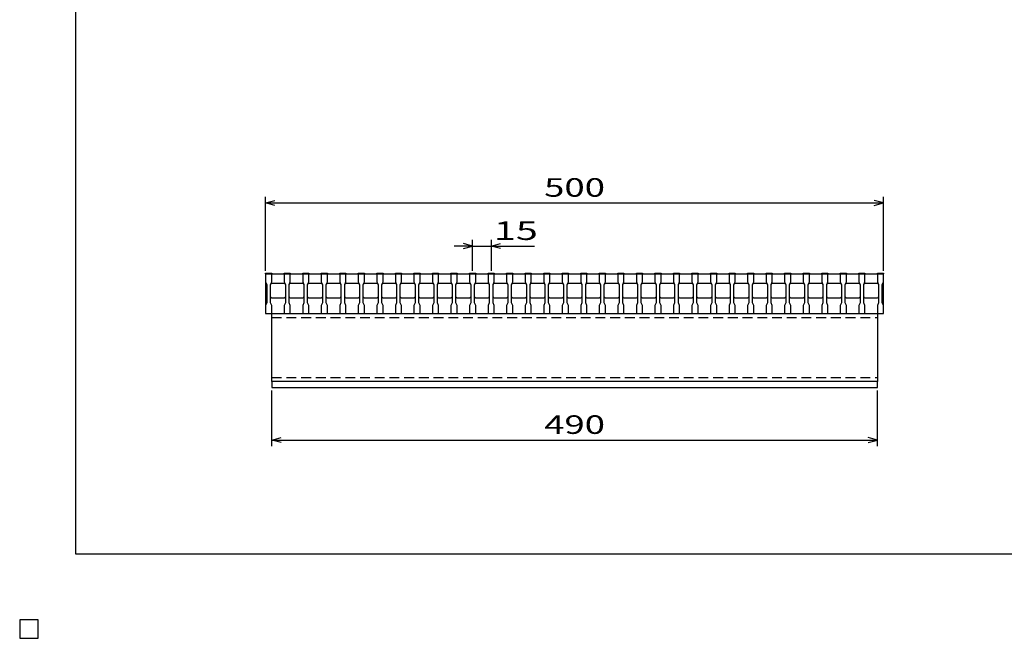
# Model space of a CAD drawing. Units: millimetres. Extents: x -182 to 173, y -128 to 105.
# Drawn here: x -182 to -23, y -128 to -28 of the extents above; entities that cross this region are included whole.
import ezdxf
from ezdxf.enums import TextEntityAlignment as Align

# ---------------------------------------------------------------- set-up
doc = ezdxf.new("R2010")
doc.units = ezdxf.units.MM
doc.header["$LTSCALE"] = 0.25
doc.linetypes.add('DASHED2', pattern=[9.525, 6.35, -3.175])
for name, color, linetype in [('16', 7, 'Continuous'), ('22', 7, 'Continuous'), ('24', 7, 'Continuous'), ('32', 7, 'Continuous')]:
    doc.layers.add(name, color=color, linetype=linetype)
doc.styles.add('dcStyle0', font='txt.shx', dxfattribs={"width": 0.833333, "bigfont": 'bigfont'})

msp = doc.modelspace()

# ---------------------------------------------------------------- linework, layer by layer
at = {"color": 150, "linetype": 'Continuous', "lineweight": 25}
for p, q in [((-172.9, -114.65), (-172.9, 105.35)), ((173.1, -114.65), (-172.9, -114.65)), ((-179, -125.25), (-182, -125.25)), ((-182, -125.25), (-182, -128.25)), ((-179, -125.25), (-182, -125.25)), ((-182, -125.25), (-182, -128.25)), ((-179, -125.25), (-182, -125.25)), ((-182, -125.25), (-182, -128.25)), ((-179, -125.25), (-182, -125.25)), ((-182, -125.25), (-182, -128.25)), ((-179, -125.25), (-182, -125.25)), ((-182, -125.25), (-182, -128.25)), ((-179, -128.25), (-179, -125.25)), ((-179, -128.25), (-179, -125.25)), ((-179, -128.25), (-179, -125.25)), ((-179, -128.25), (-179, -125.25)), ((-179, -128.25), (-179, -125.25)), ((-182, -128.25), (-179, -128.25)), ((-182, -128.25), (-179, -128.25)), ((-182, -128.25), (-179, -128.25)), ((-182, -128.25), (-179, -128.25)), ((-182, -128.25), (-179, -128.25))]:
    msp.add_line(p, q, dxfattribs=at)
at = {"layer": '16', "color": 3, "linetype": 'Continuous', "lineweight": 25}
for p, q in [((-142.2, -69.25), (-142.2, -69.11)), ((-142.2, -69.11), (-141.2, -69.11)), ((-142.2, -69.25), (-142.2, -70.55)), ((-141.2, -69.25), (-142.2, -69.25)), ((-142.2, -69.25), (-142.2, -75.65)), ((-142.2, -69.25), (-42.2, -69.25)), ((-141.2, -69.11), (-141.2, -69.25)), ((-141.2, -70.55), (-141.2, -69.25)), ((-139.2, -69.25), (-139.2, -69.11)), ((-139.2, -69.11), (-138.2, -69.11)), ((-139.2, -69.25), (-139.2, -70.55)), ((-138.2, -69.25), (-139.2, -69.25)), ((-138.2, -69.11), (-138.2, -69.25)), ((-138.2, -70.55), (-138.2, -69.25)), ((-136.2, -69.25), (-136.2, -69.11)), ((-136.2, -69.11), (-135.2, -69.11)), ((-136.2, -69.25), (-136.2, -70.55)), ((-135.2, -69.25), (-136.2, -69.25)), ((-135.2, -69.11), (-135.2, -69.25)), ((-135.2, -70.55), (-135.2, -69.25)), ((-133.2, -69.25), (-133.2, -69.11)), ((-133.2, -69.11), (-132.2, -69.11)), ((-133.2, -69.25), (-133.2, -70.55)), ((-132.2, -69.25), (-133.2, -69.25)), ((-132.2, -69.11), (-132.2, -69.25)), ((-132.2, -70.55), (-132.2, -69.25)), ((-130.2, -69.25), (-130.2, -69.11)), ((-130.2, -69.11), (-129.2, -69.11)), ((-130.2, -69.25), (-130.2, -70.55)), ((-129.2, -69.25), (-130.2, -69.25)), ((-129.2, -69.11), (-129.2, -69.25)), ((-129.2, -70.55), (-129.2, -69.25)), ((-127.2, -69.25), (-127.2, -69.11)), ((-127.2, -69.11), (-126.2, -69.11)), ((-127.2, -69.25), (-127.2, -70.55)), ((-126.2, -69.25), (-127.2, -69.25)), ((-126.2, -69.11), (-126.2, -69.25)), ((-126.2, -70.55), (-126.2, -69.25)), ((-124.2, -69.25), (-124.2, -69.11)), ((-124.2, -69.11), (-123.2, -69.11)), ((-124.2, -69.25), (-124.2, -70.55)), ((-123.2, -69.25), (-124.2, -69.25)), ((-123.2, -69.11), (-123.2, -69.25)), ((-123.2, -70.55), (-123.2, -69.25)), ((-121.2, -69.25), (-121.2, -69.11)), ((-121.2, -69.11), (-120.2, -69.11)), ((-121.2, -69.25), (-121.2, -70.55)), ((-120.2, -69.25), (-121.2, -69.25)), ((-120.2, -69.11), (-120.2, -69.25)), ((-120.2, -70.55), (-120.2, -69.25)), ((-118.2, -69.25), (-118.2, -69.11)), ((-118.2, -69.11), (-117.2, -69.11)), ((-118.2, -69.25), (-118.2, -70.55)), ((-117.2, -69.25), (-118.2, -69.25)), ((-117.2, -69.11), (-117.2, -69.25)), ((-117.2, -70.55), (-117.2, -69.25)), ((-115.2, -69.25), (-115.2, -69.11)), ((-115.2, -69.11), (-114.2, -69.11)), ((-115.2, -69.25), (-115.2, -70.55)), ((-114.2, -69.25), (-115.2, -69.25)), ((-114.2, -69.11), (-114.2, -69.25)), ((-114.2, -70.55), (-114.2, -69.25)), ((-112.2, -69.25), (-112.2, -69.11)), ((-112.2, -69.11), (-111.2, -69.11)), ((-112.2, -69.25), (-112.2, -70.55)), ((-111.2, -69.25), (-112.2, -69.25)), ((-111.2, -69.11), (-111.2, -69.25)), ((-111.2, -70.55), (-111.2, -69.25)), ((-109.2, -69.25), (-109.2, -69.11)), ((-109.2, -69.11), (-108.2, -69.11)), ((-109.2, -69.25), (-109.2, -70.55)), ((-108.2, -69.25), (-109.2, -69.25)), ((-108.2, -69.11), (-108.2, -69.25)), ((-108.2, -70.55), (-108.2, -69.25)), ((-106.2, -69.25), (-106.2, -69.11)), ((-106.2, -69.11), (-105.2, -69.11)), ((-106.2, -69.25), (-106.2, -70.55)), ((-105.2, -69.25), (-106.2, -69.25)), ((-105.2, -69.11), (-105.2, -69.25)), ((-105.2, -70.55), (-105.2, -69.25)), ((-103.2, -69.25), (-103.2, -69.11)), ((-103.2, -69.11), (-102.2, -69.11)), ((-103.2, -69.25), (-103.2, -70.55)), ((-102.2, -69.25), (-103.2, -69.25)), ((-102.2, -69.11), (-102.2, -69.25)), ((-102.2, -70.55), (-102.2, -69.25)), ((-100.2, -69.25), (-100.2, -69.11)), ((-100.2, -69.11), (-99.2, -69.11)), ((-100.2, -69.25), (-100.2, -70.55)), ((-99.2, -69.25), (-100.2, -69.25)), ((-99.2, -69.11), (-99.2, -69.25)), ((-99.2, -70.55), (-99.2, -69.25)), ((-97.2, -69.25), (-97.2, -69.11)), ((-97.2, -69.11), (-96.2, -69.11)), ((-97.2, -69.25), (-97.2, -70.55)), ((-96.2, -69.25), (-97.2, -69.25)), ((-96.2, -69.11), (-96.2, -69.25)), ((-96.2, -70.55), (-96.2, -69.25)), ((-94.2, -69.25), (-94.2, -69.11)), ((-94.2, -69.11), (-93.2, -69.11)), ((-94.2, -69.25), (-94.2, -70.55)), ((-93.2, -69.25), (-94.2, -69.25)), ((-93.2, -69.11), (-93.2, -69.25)), ((-93.2, -70.55), (-93.2, -69.25)), ((-91.2, -69.25), (-91.2, -69.11)), ((-91.2, -69.11), (-90.2, -69.11)), ((-91.2, -69.25), (-91.2, -70.55)), ((-90.2, -69.25), (-91.2, -69.25)), ((-90.2, -69.11), (-90.2, -69.25)), ((-90.2, -70.55), (-90.2, -69.25)), ((-88.2, -69.25), (-88.2, -69.11)), ((-88.2, -69.11), (-87.2, -69.11)), ((-88.2, -69.25), (-88.2, -70.55)), ((-87.2, -69.25), (-88.2, -69.25)), ((-87.2, -69.11), (-87.2, -69.25)), ((-87.2, -70.55), (-87.2, -69.25)), ((-85.2, -69.25), (-85.2, -69.11)), ((-85.2, -69.11), (-84.2, -69.11)), ((-85.2, -69.25), (-85.2, -70.55)), ((-84.2, -69.25), (-85.2, -69.25)), ((-84.2, -69.11), (-84.2, -69.25)), ((-84.2, -70.55), (-84.2, -69.25)), ((-82.2, -69.25), (-82.2, -69.11)), ((-82.2, -69.11), (-81.2, -69.11)), ((-82.2, -69.25), (-82.2, -70.55)), ((-81.2, -69.25), (-82.2, -69.25)), ((-81.2, -69.11), (-81.2, -69.25)), ((-81.2, -70.55), (-81.2, -69.25)), ((-79.2, -69.25), (-79.2, -69.11)), ((-79.2, -69.11), (-78.2, -69.11)), ((-79.2, -69.25), (-79.2, -70.55)), ((-78.2, -69.25), (-79.2, -69.25)), ((-78.2, -69.11), (-78.2, -69.25)), ((-78.2, -70.55), (-78.2, -69.25)), ((-76.2, -69.25), (-76.2, -69.11)), ((-76.2, -69.11), (-75.2, -69.11)), ((-76.2, -69.25), (-76.2, -70.55)), ((-75.2, -69.25), (-76.2, -69.25)), ((-75.2, -69.11), (-75.2, -69.25)), ((-75.2, -70.55), (-75.2, -69.25)), ((-73.2, -69.25), (-73.2, -69.11)), ((-73.2, -69.11), (-72.2, -69.11)), ((-73.2, -69.25), (-73.2, -70.55)), ((-72.2, -69.25), (-73.2, -69.25)), ((-72.2, -69.11), (-72.2, -69.25)), ((-72.2, -70.55), (-72.2, -69.25)), ((-70.2, -69.25), (-70.2, -69.11)), ((-70.2, -69.11), (-69.2, -69.11)), ((-70.2, -69.25), (-70.2, -70.55)), ((-69.2, -69.25), (-70.2, -69.25)), ((-69.2, -69.11), (-69.2, -69.25)), ((-69.2, -70.55), (-69.2, -69.25)), ((-67.2, -69.25), (-67.2, -69.11)), ((-67.2, -69.11), (-66.2, -69.11)), ((-67.2, -69.25), (-67.2, -70.55)), ((-66.2, -69.25), (-67.2, -69.25)), ((-66.2, -69.11), (-66.2, -69.25)), ((-66.2, -70.55), (-66.2, -69.25)), ((-64.2, -69.25), (-64.2, -69.11)), ((-64.2, -69.11), (-63.2, -69.11)), ((-64.2, -69.25), (-64.2, -70.55)), ((-63.2, -69.25), (-64.2, -69.25)), ((-63.2, -69.11), (-63.2, -69.25)), ((-63.2, -70.55), (-63.2, -69.25)), ((-61.2, -69.25), (-61.2, -69.11)), ((-61.2, -69.11), (-60.2, -69.11)), ((-61.2, -69.25), (-61.2, -70.55)), ((-60.2, -69.25), (-61.2, -69.25)), ((-60.2, -69.11), (-60.2, -69.25)), ((-60.2, -70.55), (-60.2, -69.25)), ((-58.2, -69.25), (-58.2, -69.11)), ((-58.2, -69.11), (-57.2, -69.11)), ((-58.2, -69.25), (-58.2, -70.55)), ((-57.2, -69.25), (-58.2, -69.25)), ((-57.2, -69.11), (-57.2, -69.25)), ((-57.2, -70.55), (-57.2, -69.25)), ((-55.2, -69.25), (-55.2, -69.11)), ((-55.2, -69.11), (-54.2, -69.11)), ((-55.2, -69.25), (-55.2, -70.55)), ((-54.2, -69.25), (-55.2, -69.25)), ((-54.2, -69.11), (-54.2, -69.25)), ((-54.2, -70.55), (-54.2, -69.25)), ((-52.2, -69.25), (-52.2, -69.11)), ((-52.2, -69.11), (-51.2, -69.11)), ((-52.2, -69.25), (-52.2, -70.55)), ((-51.2, -69.25), (-52.2, -69.25)), ((-51.2, -69.11), (-51.2, -69.25)), ((-51.2, -70.55), (-51.2, -69.25)), ((-49.2, -69.25), (-49.2, -69.11)), ((-49.2, -69.11), (-48.2, -69.11)), ((-49.2, -69.25), (-49.2, -70.55)), ((-48.2, -69.25), (-49.2, -69.25)), ((-48.2, -69.11), (-48.2, -69.25)), ((-48.2, -70.55), (-48.2, -69.25)), ((-46.2, -69.25), (-46.2, -69.11)), ((-46.2, -69.11), (-45.2, -69.11)), ((-46.2, -69.25), (-46.2, -70.55)), ((-45.2, -69.25), (-46.2, -69.25)), ((-45.2, -69.11), (-45.2, -69.25)), ((-45.2, -70.55), (-45.2, -69.25)), ((-43.2, -69.25), (-43.2, -69.11)), ((-43.2, -69.11), (-42.2, -69.11)), ((-43.2, -69.25), (-43.2, -70.55)), ((-42.2, -69.25), (-43.2, -69.25)), ((-42.2, -69.11), (-42.2, -69.25)), ((-42.2, -70.55), (-42.2, -69.25)), ((-42.2, -75.65), (-42.2, -69.25)), ((-142.2, -70.55), (-142, -70.95)), ((-142, -70.95), (-142, -73.95)), ((-141.4, -70.95), (-141.2, -70.55)), ((-141.4, -70.95), (-141.2, -70.75)), ((-141.4, -73.95), (-141.4, -70.95)), ((-141.2, -70.75), (-139.2, -70.75)), ((-139.2, -70.55), (-139, -70.95)), ((-139.2, -70.75), (-139, -70.95)), ((-139, -70.95), (-139, -73.95)), ((-138.4, -70.95), (-138.2, -70.55)), ((-138.4, -70.95), (-138.2, -70.75)), ((-138.4, -73.95), (-138.4, -70.95)), ((-138.2, -70.75), (-136.2, -70.75)), ((-136.2, -70.55), (-136, -70.95)), ((-136.2, -70.75), (-136, -70.95)), ((-136, -70.95), (-136, -73.95)), ((-135.4, -70.95), (-135.2, -70.55)), ((-135.4, -70.95), (-135.2, -70.75)), ((-135.4, -73.95), (-135.4, -70.95)), ((-135.2, -70.75), (-133.2, -70.75)), ((-133.2, -70.55), (-133, -70.95)), ((-133.2, -70.75), (-133, -70.95)), ((-133, -70.95), (-133, -73.95)), ((-132.4, -70.95), (-132.2, -70.55)), ((-132.4, -70.95), (-132.2, -70.75)), ((-132.4, -73.95), (-132.4, -70.95)), ((-132.2, -70.75), (-130.2, -70.75)), ((-130.2, -70.55), (-130, -70.95)), ((-130.2, -70.75), (-130, -70.95)), ((-130, -70.95), (-130, -73.95)), ((-129.4, -70.95), (-129.2, -70.55)), ((-129.4, -70.95), (-129.2, -70.75)), ((-129.4, -73.95), (-129.4, -70.95)), ((-129.2, -70.75), (-127.2, -70.75)), ((-127.2, -70.55), (-127, -70.95)), ((-127.2, -70.75), (-127, -70.95)), ((-127, -70.95), (-127, -73.95)), ((-126.4, -70.95), (-126.2, -70.55)), ((-126.4, -70.95), (-126.2, -70.75)), ((-126.4, -73.95), (-126.4, -70.95)), ((-126.2, -70.75), (-124.2, -70.75)), ((-124.2, -70.55), (-124, -70.95)), ((-124.2, -70.75), (-124, -70.95)), ((-124, -70.95), (-124, -73.95)), ((-123.4, -70.95), (-123.2, -70.55)), ((-123.4, -70.95), (-123.2, -70.75)), ((-123.4, -73.95), (-123.4, -70.95)), ((-123.2, -70.75), (-121.2, -70.75)), ((-121.2, -70.55), (-121, -70.95)), ((-121.2, -70.75), (-121, -70.95)), ((-121, -70.95), (-121, -73.95)), ((-120.4, -70.95), (-120.2, -70.55)), ((-120.4, -70.95), (-120.2, -70.75)), ((-120.4, -73.95), (-120.4, -70.95)), ((-120.2, -70.75), (-118.2, -70.75)), ((-118.2, -70.55), (-118, -70.95)), ((-118.2, -70.75), (-118, -70.95)), ((-118, -70.95), (-118, -73.95)), ((-117.4, -70.95), (-117.2, -70.55)), ((-117.4, -70.95), (-117.2, -70.75)), ((-117.4, -73.95), (-117.4, -70.95)), ((-117.2, -70.75), (-115.2, -70.75)), ((-115.2, -70.55), (-115, -70.95)), ((-115.2, -70.75), (-115, -70.95)), ((-115, -70.95), (-115, -73.95)), ((-114.4, -70.95), (-114.2, -70.55)), ((-114.4, -70.95), (-114.2, -70.75)), ((-114.4, -73.95), (-114.4, -70.95)), ((-114.2, -70.75), (-112.2, -70.75)), ((-112.2, -70.55), (-112, -70.95)), ((-112.2, -70.75), (-112, -70.95)), ((-112, -70.95), (-112, -73.95)), ((-111.4, -70.95), (-111.2, -70.55)), ((-111.4, -70.95), (-111.2, -70.75)), ((-111.4, -73.95), (-111.4, -70.95)), ((-111.2, -70.75), (-109.2, -70.75)), ((-109.2, -70.55), (-109, -70.95)), ((-109.2, -70.75), (-109, -70.95)), ((-109, -70.95), (-109, -73.95)), ((-108.4, -70.95), (-108.2, -70.55)), ((-108.4, -70.95), (-108.2, -70.75)), ((-108.4, -73.95), (-108.4, -70.95)), ((-108.2, -70.75), (-106.2, -70.75)), ((-106.2, -70.55), (-106, -70.95)), ((-106.2, -70.75), (-106, -70.95)), ((-106, -70.95), (-106, -73.95)), ((-105.4, -70.95), (-105.2, -70.55)), ((-105.4, -70.95), (-105.2, -70.75)), ((-105.4, -73.95), (-105.4, -70.95)), ((-105.2, -70.75), (-103.2, -70.75)), ((-103.2, -70.55), (-103, -70.95)), ((-103.2, -70.75), (-103, -70.95)), ((-103, -70.95), (-103, -73.95)), ((-102.4, -70.95), (-102.2, -70.55)), ((-102.4, -70.95), (-102.2, -70.75)), ((-102.4, -73.95), (-102.4, -70.95)), ((-102.2, -70.75), (-100.2, -70.75)), ((-100.2, -70.55), (-100, -70.95)), ((-100.2, -70.75), (-100, -70.95)), ((-100, -70.95), (-100, -73.95)), ((-99.4, -70.95), (-99.2, -70.55)), ((-99.4, -70.95), (-99.2, -70.75)), ((-99.4, -73.95), (-99.4, -70.95)), ((-99.2, -70.75), (-97.2, -70.75)), ((-97.2, -70.55), (-97, -70.95)), ((-97.2, -70.75), (-97, -70.95)), ((-97, -70.95), (-97, -73.95)), ((-96.4, -70.95), (-96.2, -70.55)), ((-96.4, -70.95), (-96.2, -70.75)), ((-96.4, -73.95), (-96.4, -70.95)), ((-96.2, -70.75), (-94.2, -70.75)), ((-94.2, -70.55), (-94, -70.95)), ((-94.2, -70.75), (-94, -70.95)), ((-94, -70.95), (-94, -73.95)), ((-93.4, -70.95), (-93.2, -70.55)), ((-93.4, -70.95), (-93.2, -70.75)), ((-93.4, -73.95), (-93.4, -70.95)), ((-93.2, -70.75), (-91.2, -70.75)), ((-91.2, -70.55), (-91, -70.95)), ((-91.2, -70.75), (-91, -70.95)), ((-91, -70.95), (-91, -73.95)), ((-90.4, -70.95), (-90.2, -70.55)), ((-90.4, -70.95), (-90.2, -70.75)), ((-90.4, -73.95), (-90.4, -70.95)), ((-90.2, -70.75), (-88.2, -70.75)), ((-88.2, -70.55), (-88, -70.95)), ((-88.2, -70.75), (-88, -70.95)), ((-88, -70.95), (-88, -73.95)), ((-87.4, -70.95), (-87.2, -70.55)), ((-87.4, -70.95), (-87.2, -70.75)), ((-87.4, -73.95), (-87.4, -70.95)), ((-87.2, -70.75), (-85.2, -70.75)), ((-85.2, -70.55), (-85, -70.95)), ((-85.2, -70.75), (-85, -70.95)), ((-85, -70.95), (-85, -73.95)), ((-84.4, -70.95), (-84.2, -70.55)), ((-84.4, -70.95), (-84.2, -70.75)), ((-84.4, -73.95), (-84.4, -70.95)), ((-84.2, -70.75), (-82.2, -70.75)), ((-82.2, -70.55), (-82, -70.95)), ((-82.2, -70.75), (-82, -70.95)), ((-82, -70.95), (-82, -73.95)), ((-81.4, -70.95), (-81.2, -70.55)), ((-81.4, -70.95), (-81.2, -70.75)), ((-81.4, -73.95), (-81.4, -70.95)), ((-81.2, -70.75), (-79.2, -70.75)), ((-79.2, -70.55), (-79, -70.95)), ((-79.2, -70.75), (-79, -70.95)), ((-79, -70.95), (-79, -73.95)), ((-78.4, -70.95), (-78.2, -70.55)), ((-78.4, -70.95), (-78.2, -70.75)), ((-78.4, -73.95), (-78.4, -70.95)), ((-78.2, -70.75), (-76.2, -70.75)), ((-76.2, -70.55), (-76, -70.95)), ((-76.2, -70.75), (-76, -70.95)), ((-76, -70.95), (-76, -73.95)), ((-75.4, -70.95), (-75.2, -70.55)), ((-75.4, -70.95), (-75.2, -70.75)), ((-75.4, -73.95), (-75.4, -70.95)), ((-75.2, -70.75), (-73.2, -70.75)), ((-73.2, -70.55), (-73, -70.95)), ((-73.2, -70.75), (-73, -70.95)), ((-73, -70.95), (-73, -73.95)), ((-72.4, -70.95), (-72.2, -70.55)), ((-72.4, -70.95), (-72.2, -70.75)), ((-72.4, -73.95), (-72.4, -70.95)), ((-72.2, -70.75), (-70.2, -70.75)), ((-70.2, -70.55), (-70, -70.95)), ((-70.2, -70.75), (-70, -70.95)), ((-70, -70.95), (-70, -73.95)), ((-69.4, -70.95), (-69.2, -70.55)), ((-69.4, -70.95), (-69.2, -70.75)), ((-69.4, -73.95), (-69.4, -70.95)), ((-69.2, -70.75), (-67.2, -70.75)), ((-67.2, -70.55), (-67, -70.95)), ((-67.2, -70.75), (-67, -70.95)), ((-67, -70.95), (-67, -73.95)), ((-66.4, -70.95), (-66.2, -70.55)), ((-66.4, -70.95), (-66.2, -70.75)), ((-66.4, -73.95), (-66.4, -70.95)), ((-66.2, -70.75), (-64.2, -70.75)), ((-64.2, -70.55), (-64, -70.95)), ((-64.2, -70.75), (-64, -70.95)), ((-64, -70.95), (-64, -73.95)), ((-63.4, -70.95), (-63.2, -70.55)), ((-63.4, -70.95), (-63.2, -70.75)), ((-63.4, -73.95), (-63.4, -70.95)), ((-63.2, -70.75), (-61.2, -70.75)), ((-61.2, -70.55), (-61, -70.95)), ((-61.2, -70.75), (-61, -70.95)), ((-61, -70.95), (-61, -73.95)), ((-60.4, -70.95), (-60.2, -70.55)), ((-60.4, -70.95), (-60.2, -70.75)), ((-60.4, -73.95), (-60.4, -70.95)), ((-60.2, -70.75), (-58.2, -70.75)), ((-58.2, -70.55), (-58, -70.95)), ((-58.2, -70.75), (-58, -70.95)), ((-58, -70.95), (-58, -73.95)), ((-57.4, -70.95), (-57.2, -70.55)), ((-57.4, -70.95), (-57.2, -70.75)), ((-57.4, -73.95), (-57.4, -70.95)), ((-57.2, -70.75), (-55.2, -70.75)), ((-55.2, -70.55), (-55, -70.95)), ((-55.2, -70.75), (-55, -70.95)), ((-55, -70.95), (-55, -73.95)), ((-54.4, -70.95), (-54.2, -70.55)), ((-54.4, -70.95), (-54.2, -70.75)), ((-54.4, -73.95), (-54.4, -70.95)), ((-54.2, -70.75), (-52.2, -70.75)), ((-52.2, -70.55), (-52, -70.95)), ((-52.2, -70.75), (-52, -70.95)), ((-52, -70.95), (-52, -73.95)), ((-51.4, -70.95), (-51.2, -70.55)), ((-51.4, -70.95), (-51.2, -70.75)), ((-51.4, -73.95), (-51.4, -70.95)), ((-51.2, -70.75), (-49.2, -70.75)), ((-49.2, -70.55), (-49, -70.95)), ((-49.2, -70.75), (-49, -70.95)), ((-49, -70.95), (-49, -73.95)), ((-48.4, -70.95), (-48.2, -70.55)), ((-48.4, -70.95), (-48.2, -70.75)), ((-48.4, -73.95), (-48.4, -70.95)), ((-48.2, -70.75), (-46.2, -70.75)), ((-46.2, -70.55), (-46, -70.95)), ((-46.2, -70.75), (-46, -70.95)), ((-46, -70.95), (-46, -73.95)), ((-45.4, -70.95), (-45.2, -70.55)), ((-45.4, -70.95), (-45.2, -70.75)), ((-45.4, -73.95), (-45.4, -70.95)), ((-45.2, -70.75), (-43.2, -70.75)), ((-43.2, -70.55), (-43, -70.95)), ((-43.2, -70.75), (-43, -70.95)), ((-43, -70.95), (-43, -73.95)), ((-42.4, -70.95), (-42.2, -70.55)), ((-42.4, -73.95), (-42.4, -70.95)), ((-141.2, -73.15), (-141.4, -72.95)), ((-139.2, -73.15), (-141.2, -73.15)), ((-139, -72.95), (-139.2, -73.15)), ((-138.2, -73.15), (-138.4, -72.95)), ((-136.2, -73.15), (-138.2, -73.15)), ((-136, -72.95), (-136.2, -73.15)), ((-135.2, -73.15), (-135.4, -72.95)), ((-133.2, -73.15), (-135.2, -73.15)), ((-133, -72.95), (-133.2, -73.15)), ((-132.2, -73.15), (-132.4, -72.95)), ((-130.2, -73.15), (-132.2, -73.15)), ((-130, -72.95), (-130.2, -73.15)), ((-129.2, -73.15), (-129.4, -72.95)), ((-127.2, -73.15), (-129.2, -73.15)), ((-127, -72.95), (-127.2, -73.15)), ((-126.2, -73.15), (-126.4, -72.95)), ((-124.2, -73.15), (-126.2, -73.15)), ((-124, -72.95), (-124.2, -73.15)), ((-123.2, -73.15), (-123.4, -72.95)), ((-121.2, -73.15), (-123.2, -73.15)), ((-121, -72.95), (-121.2, -73.15)), ((-120.2, -73.15), (-120.4, -72.95)), ((-118.2, -73.15), (-120.2, -73.15)), ((-118, -72.95), (-118.2, -73.15)), ((-117.2, -73.15), (-117.4, -72.95)), ((-115.2, -73.15), (-117.2, -73.15)), ((-115, -72.95), (-115.2, -73.15)), ((-114.2, -73.15), (-114.4, -72.95)), ((-112.2, -73.15), (-114.2, -73.15)), ((-112, -72.95), (-112.2, -73.15)), ((-111.2, -73.15), (-111.4, -72.95)), ((-109.2, -73.15), (-111.2, -73.15)), ((-109, -72.95), (-109.2, -73.15)), ((-108.2, -73.15), (-108.4, -72.95)), ((-106.2, -73.15), (-108.2, -73.15)), ((-106, -72.95), (-106.2, -73.15)), ((-105.2, -73.15), (-105.4, -72.95)), ((-103.2, -73.15), (-105.2, -73.15)), ((-103, -72.95), (-103.2, -73.15)), ((-102.2, -73.15), (-102.4, -72.95)), ((-100.2, -73.15), (-102.2, -73.15)), ((-100, -72.95), (-100.2, -73.15)), ((-99.2, -73.15), (-99.4, -72.95)), ((-97.2, -73.15), (-99.2, -73.15)), ((-97, -72.95), (-97.2, -73.15)), ((-96.2, -73.15), (-96.4, -72.95)), ((-94.2, -73.15), (-96.2, -73.15)), ((-94, -72.95), (-94.2, -73.15)), ((-93.2, -73.15), (-93.4, -72.95)), ((-91.2, -73.15), (-93.2, -73.15)), ((-91, -72.95), (-91.2, -73.15)), ((-90.2, -73.15), (-90.4, -72.95)), ((-88.2, -73.15), (-90.2, -73.15)), ((-88, -72.95), (-88.2, -73.15)), ((-87.2, -73.15), (-87.4, -72.95)), ((-85.2, -73.15), (-87.2, -73.15)), ((-85, -72.95), (-85.2, -73.15)), ((-84.2, -73.15), (-84.4, -72.95)), ((-82.2, -73.15), (-84.2, -73.15)), ((-82, -72.95), (-82.2, -73.15)), ((-81.2, -73.15), (-81.4, -72.95)), ((-79.2, -73.15), (-81.2, -73.15)), ((-79, -72.95), (-79.2, -73.15)), ((-78.2, -73.15), (-78.4, -72.95)), ((-76.2, -73.15), (-78.2, -73.15)), ((-76, -72.95), (-76.2, -73.15)), ((-75.2, -73.15), (-75.4, -72.95)), ((-73.2, -73.15), (-75.2, -73.15)), ((-73, -72.95), (-73.2, -73.15)), ((-72.2, -73.15), (-72.4, -72.95)), ((-70.2, -73.15), (-72.2, -73.15)), ((-70, -72.95), (-70.2, -73.15)), ((-69.2, -73.15), (-69.4, -72.95)), ((-67.2, -73.15), (-69.2, -73.15)), ((-67, -72.95), (-67.2, -73.15)), ((-66.2, -73.15), (-66.4, -72.95)), ((-64.2, -73.15), (-66.2, -73.15)), ((-64, -72.95), (-64.2, -73.15)), ((-63.2, -73.15), (-63.4, -72.95)), ((-61.2, -73.15), (-63.2, -73.15)), ((-61, -72.95), (-61.2, -73.15)), ((-60.2, -73.15), (-60.4, -72.95)), ((-58.2, -73.15), (-60.2, -73.15)), ((-58, -72.95), (-58.2, -73.15)), ((-57.2, -73.15), (-57.4, -72.95)), ((-55.2, -73.15), (-57.2, -73.15)), ((-55, -72.95), (-55.2, -73.15)), ((-54.2, -73.15), (-54.4, -72.95)), ((-52.2, -73.15), (-54.2, -73.15)), ((-52, -72.95), (-52.2, -73.15)), ((-51.2, -73.15), (-51.4, -72.95)), ((-49.2, -73.15), (-51.2, -73.15)), ((-49, -72.95), (-49.2, -73.15)), ((-48.2, -73.15), (-48.4, -72.95)), ((-46.2, -73.15), (-48.2, -73.15)), ((-46, -72.95), (-46.2, -73.15)), ((-45.2, -73.15), (-45.4, -72.95)), ((-43.2, -73.15), (-45.2, -73.15)), ((-43, -72.95), (-43.2, -73.15)), ((-142, -73.95), (-142.2, -74.35)), ((-142.2, -74.35), (-142.2, -75.65)), ((-141.2, -74.35), (-141.4, -73.95)), ((-141.2, -75.65), (-141.2, -74.35)), ((-139, -73.95), (-139.2, -74.35)), ((-139.2, -74.35), (-139.2, -75.65)), ((-138.2, -74.35), (-138.4, -73.95)), ((-138.2, -75.65), (-138.2, -74.35)), ((-136, -73.95), (-136.2, -74.35)), ((-136.2, -74.35), (-136.2, -75.65)), ((-135.2, -74.35), (-135.4, -73.95)), ((-135.2, -75.65), (-135.2, -74.35)), ((-133, -73.95), (-133.2, -74.35)), ((-133.2, -74.35), (-133.2, -75.65)), ((-132.2, -74.35), (-132.4, -73.95)), ((-132.2, -75.65), (-132.2, -74.35)), ((-130, -73.95), (-130.2, -74.35)), ((-130.2, -74.35), (-130.2, -75.65)), ((-129.2, -74.35), (-129.4, -73.95)), ((-129.2, -75.65), (-129.2, -74.35)), ((-127, -73.95), (-127.2, -74.35)), ((-127.2, -74.35), (-127.2, -75.65)), ((-126.2, -74.35), (-126.4, -73.95)), ((-126.2, -75.65), (-126.2, -74.35)), ((-124, -73.95), (-124.2, -74.35)), ((-124.2, -74.35), (-124.2, -75.65)), ((-123.2, -74.35), (-123.4, -73.95)), ((-123.2, -75.65), (-123.2, -74.35)), ((-121, -73.95), (-121.2, -74.35)), ((-121.2, -74.35), (-121.2, -75.65)), ((-120.2, -74.35), (-120.4, -73.95)), ((-120.2, -75.65), (-120.2, -74.35)), ((-118, -73.95), (-118.2, -74.35)), ((-118.2, -74.35), (-118.2, -75.65)), ((-117.2, -74.35), (-117.4, -73.95)), ((-117.2, -75.65), (-117.2, -74.35)), ((-115, -73.95), (-115.2, -74.35)), ((-115.2, -74.35), (-115.2, -75.65)), ((-114.2, -74.35), (-114.4, -73.95)), ((-114.2, -75.65), (-114.2, -74.35)), ((-112, -73.95), (-112.2, -74.35)), ((-112.2, -74.35), (-112.2, -75.65)), ((-111.2, -74.35), (-111.4, -73.95)), ((-111.2, -75.65), (-111.2, -74.35)), ((-109, -73.95), (-109.2, -74.35)), ((-109.2, -74.35), (-109.2, -75.65)), ((-108.2, -74.35), (-108.4, -73.95)), ((-108.2, -75.65), (-108.2, -74.35)), ((-106, -73.95), (-106.2, -74.35)), ((-106.2, -74.35), (-106.2, -75.65)), ((-105.2, -74.35), (-105.4, -73.95)), ((-105.2, -75.65), (-105.2, -74.35)), ((-103, -73.95), (-103.2, -74.35)), ((-103.2, -74.35), (-103.2, -75.65)), ((-102.2, -74.35), (-102.4, -73.95)), ((-102.2, -75.65), (-102.2, -74.35)), ((-100, -73.95), (-100.2, -74.35)), ((-100.2, -74.35), (-100.2, -75.65)), ((-99.2, -74.35), (-99.4, -73.95)), ((-99.2, -75.65), (-99.2, -74.35)), ((-97, -73.95), (-97.2, -74.35)), ((-97.2, -74.35), (-97.2, -75.65)), ((-96.2, -74.35), (-96.4, -73.95)), ((-96.2, -75.65), (-96.2, -74.35)), ((-94, -73.95), (-94.2, -74.35)), ((-94.2, -74.35), (-94.2, -75.65)), ((-93.2, -74.35), (-93.4, -73.95)), ((-93.2, -75.65), (-93.2, -74.35)), ((-91, -73.95), (-91.2, -74.35)), ((-91.2, -74.35), (-91.2, -75.65)), ((-90.2, -74.35), (-90.4, -73.95)), ((-90.2, -75.65), (-90.2, -74.35)), ((-88, -73.95), (-88.2, -74.35)), ((-88.2, -74.35), (-88.2, -75.65)), ((-87.2, -74.35), (-87.4, -73.95)), ((-87.2, -75.65), (-87.2, -74.35)), ((-85, -73.95), (-85.2, -74.35)), ((-85.2, -74.35), (-85.2, -75.65)), ((-84.2, -74.35), (-84.4, -73.95)), ((-84.2, -75.65), (-84.2, -74.35)), ((-82, -73.95), (-82.2, -74.35)), ((-82.2, -74.35), (-82.2, -75.65)), ((-81.2, -74.35), (-81.4, -73.95)), ((-81.2, -75.65), (-81.2, -74.35)), ((-79, -73.95), (-79.2, -74.35)), ((-79.2, -74.35), (-79.2, -75.65)), ((-78.2, -74.35), (-78.4, -73.95)), ((-78.2, -75.65), (-78.2, -74.35)), ((-76, -73.95), (-76.2, -74.35)), ((-76.2, -74.35), (-76.2, -75.65)), ((-75.2, -74.35), (-75.4, -73.95)), ((-75.2, -75.65), (-75.2, -74.35)), ((-73, -73.95), (-73.2, -74.35)), ((-73.2, -74.35), (-73.2, -75.65)), ((-72.2, -74.35), (-72.4, -73.95)), ((-72.2, -75.65), (-72.2, -74.35)), ((-70, -73.95), (-70.2, -74.35)), ((-70.2, -74.35), (-70.2, -75.65)), ((-69.2, -74.35), (-69.4, -73.95)), ((-69.2, -75.65), (-69.2, -74.35)), ((-67, -73.95), (-67.2, -74.35)), ((-67.2, -74.35), (-67.2, -75.65)), ((-66.2, -74.35), (-66.4, -73.95)), ((-66.2, -75.65), (-66.2, -74.35)), ((-64, -73.95), (-64.2, -74.35)), ((-64.2, -74.35), (-64.2, -75.65)), ((-63.2, -74.35), (-63.4, -73.95)), ((-63.2, -75.65), (-63.2, -74.35)), ((-61, -73.95), (-61.2, -74.35)), ((-61.2, -74.35), (-61.2, -75.65)), ((-60.2, -74.35), (-60.4, -73.95)), ((-60.2, -75.65), (-60.2, -74.35)), ((-58, -73.95), (-58.2, -74.35)), ((-58.2, -74.35), (-58.2, -75.65)), ((-57.2, -74.35), (-57.4, -73.95)), ((-57.2, -75.65), (-57.2, -74.35)), ((-55, -73.95), (-55.2, -74.35)), ((-55.2, -74.35), (-55.2, -75.65)), ((-54.2, -74.35), (-54.4, -73.95)), ((-54.2, -75.65), (-54.2, -74.35)), ((-52, -73.95), (-52.2, -74.35)), ((-52.2, -74.35), (-52.2, -75.65)), ((-51.2, -74.35), (-51.4, -73.95)), ((-51.2, -75.65), (-51.2, -74.35)), ((-49, -73.95), (-49.2, -74.35)), ((-49.2, -74.35), (-49.2, -75.65)), ((-48.2, -74.35), (-48.4, -73.95)), ((-48.2, -75.65), (-48.2, -74.35)), ((-46, -73.95), (-46.2, -74.35)), ((-46.2, -74.35), (-46.2, -75.65)), ((-45.2, -74.35), (-45.4, -73.95)), ((-45.2, -75.65), (-45.2, -74.35)), ((-43, -73.95), (-43.2, -74.35)), ((-43.2, -74.35), (-43.2, -75.65)), ((-42.2, -74.35), (-42.4, -73.95)), ((-42.2, -75.65), (-42.2, -74.35)), ((-142.2, -75.65), (-141.2, -75.65)), ((-142.2, -75.65), (-42.2, -75.65)), ((-141.2, -75.65), (-43.2, -75.65)), ((-141.2, -86.65), (-141.2, -75.65)), ((-139.2, -75.65), (-138.2, -75.65)), ((-136.2, -75.65), (-135.2, -75.65)), ((-133.2, -75.65), (-132.2, -75.65)), ((-130.2, -75.65), (-129.2, -75.65)), ((-127.2, -75.65), (-126.2, -75.65)), ((-124.2, -75.65), (-123.2, -75.65)), ((-121.2, -75.65), (-120.2, -75.65)), ((-118.2, -75.65), (-117.2, -75.65)), ((-115.2, -75.65), (-114.2, -75.65)), ((-112.2, -75.65), (-111.2, -75.65)), ((-109.2, -75.65), (-108.2, -75.65)), ((-106.2, -75.65), (-105.2, -75.65)), ((-103.2, -75.65), (-102.2, -75.65)), ((-100.2, -75.65), (-99.2, -75.65)), ((-97.2, -75.65), (-96.2, -75.65)), ((-94.2, -75.65), (-93.2, -75.65)), ((-91.2, -75.65), (-90.2, -75.65)), ((-88.2, -75.65), (-87.2, -75.65)), ((-85.2, -75.65), (-84.2, -75.65)), ((-82.2, -75.65), (-81.2, -75.65)), ((-79.2, -75.65), (-78.2, -75.65)), ((-76.2, -75.65), (-75.2, -75.65)), ((-73.2, -75.65), (-72.2, -75.65)), ((-70.2, -75.65), (-69.2, -75.65)), ((-67.2, -75.65), (-66.2, -75.65)), ((-64.2, -75.65), (-63.2, -75.65)), ((-61.2, -75.65), (-60.2, -75.65)), ((-58.2, -75.65), (-57.2, -75.65)), ((-55.2, -75.65), (-54.2, -75.65)), ((-52.2, -75.65), (-51.2, -75.65)), ((-49.2, -75.65), (-48.2, -75.65)), ((-46.2, -75.65), (-45.2, -75.65)), ((-43.2, -75.65), (-42.2, -75.65)), ((-43.2, -75.65), (-43.2, -86.65)), ((-43.2, -86.65), (-141.2, -86.65)), ((-141.2, -86.65), (-141.2, -87.65)), ((-43.2, -86.65), (-141.2, -86.65)), ((-43.2, -87.65), (-43.2, -86.65)), ((-141.2, -87.65), (-43.2, -87.65)), ((-179, -125.25), (-182, -125.25)), ((-182, -125.25), (-182, -128.25)), ((-179, -125.25), (-182, -125.25)), ((-182, -125.25), (-182, -128.25)), ((-179, -125.25), (-182, -125.25)), ((-182, -125.25), (-182, -128.25)), ((-179, -125.25), (-182, -125.25)), ((-182, -125.25), (-182, -128.25)), ((-179, -125.25), (-182, -125.25)), ((-182, -125.25), (-182, -128.25)), ((-179, -128.25), (-179, -125.25)), ((-179, -128.25), (-179, -125.25)), ((-179, -128.25), (-179, -125.25)), ((-179, -128.25), (-179, -125.25)), ((-179, -128.25), (-179, -125.25)), ((-182, -128.25), (-179, -128.25)), ((-182, -128.25), (-179, -128.25)), ((-182, -128.25), (-179, -128.25)), ((-182, -128.25), (-179, -128.25)), ((-182, -128.25), (-179, -128.25))]:
    msp.add_line(p, q, dxfattribs=at)
at = {"layer": '16', "color": 3, "linetype": 'DASHED2', "lineweight": 25}
for p, q in [((-141.2, -76.29), (-43.2, -76.29)), ((-141.2, -86.01), (-43.2, -86.01))]:
    msp.add_line(p, q, dxfattribs=at)
at = {"layer": '22', "color": 4, "linetype": 'Continuous', "lineweight": 25}
for p, q in [((-142.2, -68.75), (-142.2, -56.75)), ((-142.2, -57.75), (-140.7, -57.35)), ((-42.2, -57.75), (-43.7, -57.35)), ((-42.2, -68.75), (-42.2, -56.75)), ((-140.7, -58.15), (-142.2, -57.75)), ((-142.2, -57.75), (-42.2, -57.75)), ((-43.7, -58.15), (-42.2, -57.75)), ((-108.7, -64.75), (-111.7, -64.75)), ((-108.7, -64.75), (-110.2, -64.35)), ((-110.2, -65.15), (-108.7, -64.75)), ((-108.7, -68.75), (-108.7, -63.75)), ((-108.7, -64.75), (-105.7, -64.75)), ((-105.7, -63.75), (-105.7, -68.75)), ((-105.7, -64.75), (-104.2, -64.35)), ((-104.2, -65.15), (-105.7, -64.75)), ((-105.7, -64.75), (-98.7, -64.75)), ((-141.2, -97.15), (-141.2, -88.15)), ((-43.2, -97.15), (-43.2, -88.15)), ((-141.2, -96.15), (-139.7, -95.75)), ((-139.7, -96.55), (-141.2, -96.15)), ((-141.2, -96.15), (-43.2, -96.15)), ((-43.2, -96.15), (-44.7, -95.75)), ((-44.7, -96.55), (-43.2, -96.15))]:
    msp.add_line(p, q, dxfattribs=at)
at = {"layer": '22', "color": 2, "linetype": 'Continuous', "lineweight": 25}
for p, q in [((-179, -125.25), (-182, -125.25)), ((-182, -125.25), (-182, -128.25)), ((-179, -125.25), (-182, -125.25)), ((-182, -125.25), (-182, -128.25)), ((-179, -125.25), (-182, -125.25)), ((-182, -125.25), (-182, -128.25)), ((-179, -128.25), (-179, -125.25)), ((-179, -128.25), (-179, -125.25)), ((-179, -128.25), (-179, -125.25)), ((-182, -128.25), (-179, -128.25)), ((-182, -128.25), (-179, -128.25)), ((-182, -128.25), (-179, -128.25))]:
    msp.add_line(p, q, dxfattribs=at)
at = {"layer": '24', "color": 4, "linetype": 'Continuous', "lineweight": 25}
for p, q in [((-179, -125.25), (-182, -125.25)), ((-182, -125.25), (-182, -128.25)), ((-179, -125.25), (-182, -125.25)), ((-182, -125.25), (-182, -128.25)), ((-179, -125.25), (-182, -125.25)), ((-182, -125.25), (-182, -128.25)), ((-179, -128.25), (-179, -125.25)), ((-179, -128.25), (-179, -125.25)), ((-179, -128.25), (-179, -125.25)), ((-182, -128.25), (-179, -128.25)), ((-182, -128.25), (-179, -128.25)), ((-182, -128.25), (-179, -128.25))]:
    msp.add_line(p, q, dxfattribs=at)
at = {"layer": '32', "color": 4, "linetype": 'Continuous', "lineweight": 25}
for p, q in [((-179, -125.25), (-182, -125.25)), ((-182, -125.25), (-182, -128.25)), ((-179, -125.25), (-182, -125.25)), ((-182, -125.25), (-182, -128.25)), ((-179, -125.25), (-182, -125.25)), ((-182, -125.25), (-182, -128.25)), ((-179, -125.25), (-182, -125.25)), ((-182, -125.25), (-182, -128.25)), ((-179, -125.25), (-182, -125.25)), ((-182, -125.25), (-182, -128.25)), ((-179, -128.25), (-179, -125.25)), ((-179, -128.25), (-179, -125.25)), ((-179, -128.25), (-179, -125.25)), ((-179, -128.25), (-179, -125.25)), ((-179, -128.25), (-179, -125.25)), ((-182, -128.25), (-179, -128.25)), ((-182, -128.25), (-179, -128.25)), ((-182, -128.25), (-179, -128.25)), ((-182, -128.25), (-179, -128.25)), ((-182, -128.25), (-179, -128.25))]:
    msp.add_line(p, q, dxfattribs=at)

# ---------------------------------------------------------------- texts
at = {"layer": '22', "color": 2, "style": 'dcStyle0', "width": 0.833333}
for s, p, p2 in [(' 500 ', (-98.45, -56.75), (-85.95, -56.75)), (' 15 ', (-106.7, -63.75), (-96.7, -63.75)), (' 490 ', (-98.45, -95.15), (-85.95, -95.15))]:
    msp.add_text(s, height=3, dxfattribs=at).set_placement(p, p2, align=Align.FIT)

doc.saveas('drawing.dxf')
